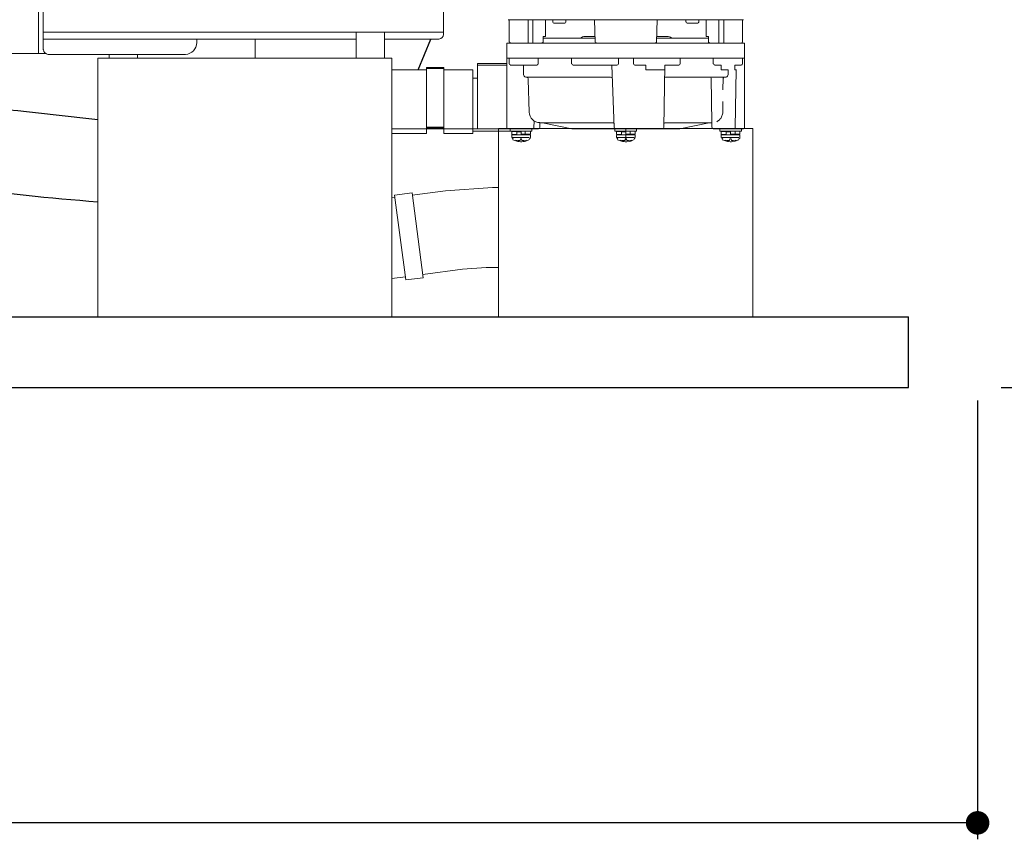
# Model space of a CAD drawing. Extents: x -4886 to 12814, y 4446 to 7302.
# Drawn here: x 6489 to 6908, y 4853 to 5202 of the extents above; entities that cross this region are included whole.
import ezdxf

# ---------------------------------------------------------------- set-up
doc = ezdxf.new("R2010")
doc.units = 0
doc.header["$MEASUREMENT"] = 0
doc.layers.get('DEFPOINTS').update_dxf_attribs({"color": 6})
doc.layers.add('DIM', color=1, linetype='Continuous')
doc.styles.add('STYLE1', font='txt')
doc.dimstyles.new('ISO-10', dxfattribs={"dimscale": 10, "dimtxt": 2.5, "dimasz": 0.7, "dimexe": 0.7, "dimexo": 1, "dimgap": 0.5, "dimtad": 1, "dimdec": 0, "dimdsep": 46, "dimtxsty": 'STYLE1', "dimblk": 'DOT', "dimcen": 2.5, "dimclrt": 7, "dimadec": 0, "dimazin": 0, "dimtfac": 1, "dimtdec": 0, "dimtix": 1, "dimtmove": 0, "dimatfit": 3, "dimldrblk": 'DOT', "dimfxl": 1, "dimarcsym": 0})

# ---------------------------------------------------------------- blocks, each defined once
blk = doc.blocks.new('_DOT')
at = {"color": 0, "linetype": 'ByBlock'}
blk.add_line((-0.5, 0), (-1, 0), dxfattribs=at)
at = {"color": 0, "linetype": 'ByBlock', "const_width": 0.5}
blk.add_lwpolyline([(-0.25, 0, 1), (0.25, 0, 1)], format="xyb", close=True, dxfattribs=at)
blk = doc.blocks.new('*D141')
at = {"layer": 'DEFPOINTS', "color": 0}
for p in [(6896.23, 5490.38), (6896.23, 5045.38), (7044.39, 5045.38)]:
    blk.add_point(p, dxfattribs=at)
at = {"layer": 'DIM', "color": 0, "lineweight": -2}
for p, q in [((6906.23, 5490.38), (7051.39, 5490.38)), ((7044.39, 5480.38), (7044.39, 5055.38)), ((6906.23, 5045.38), (7051.39, 5045.38))]:
    blk.add_line(p, q, dxfattribs=at)
at = {"layer": 'DIM', "color": 0, "lineweight": -2, "xscale": 10, "yscale": 10, "zscale": 10}
for p, rotation in [((7044.39, 5490.38), 90), ((7044.39, 5045.38), 270)]:
    blk.add_blockref('_DOT', p, dxfattribs=dict(at, rotation=rotation))
at = {"layer": 'DIM', "color": 7, "insert": (7024.39, 5267.88), "char_height": 30, "attachment_point": 5, "rotation": 90, "style": 'STYLE1'}
blk.add_mtext('445', dxfattribs=at)
blk = doc.blocks.new('*D142')
at = {"layer": 'DEFPOINTS', "color": 0}
for p in [(6896.23, 5540.38), (6896.23, 5045.38), (7164.15, 5045.38)]:
    blk.add_point(p, dxfattribs=at)
at = {"layer": 'DIM', "color": 0, "lineweight": -2}
for p, q in [((6906.23, 5540.38), (7171.15, 5540.38)), ((7164.15, 5530.38), (7164.15, 5055.38)), ((6906.23, 5045.38), (7171.15, 5045.38))]:
    blk.add_line(p, q, dxfattribs=at)
at = {"layer": 'DIM', "color": 0, "lineweight": -2, "xscale": 10, "yscale": 10, "zscale": 10}
for p, rotation in [((7164.15, 5540.38), 90), ((7164.15, 5045.38), 270)]:
    blk.add_blockref('_DOT', p, dxfattribs=dict(at, rotation=rotation))
at = {"layer": 'DIM', "color": 7, "insert": (7144.15, 5292.88), "char_height": 30, "attachment_point": 5, "rotation": 90, "style": 'STYLE1'}
blk.add_mtext('495', dxfattribs=at)
blk = doc.blocks.new('*D146')
at = {"layer": 'DEFPOINTS', "color": 0}
for p in [(6896.23, 5049.86), (5616.23, 5013.86), (5616.23, 4860.39)]:
    blk.add_point(p, dxfattribs=at)
at = {"layer": 'DIM', "color": 0, "lineweight": -2}
for p, q in [((6896.23, 5039.86), (6896.23, 4853.39)), ((5616.23, 5003.86), (5616.23, 4853.39)), ((6886.23, 4860.39), (5626.23, 4860.39))]:
    blk.add_line(p, q, dxfattribs=at)
at = {"layer": 'DIM', "color": 0, "lineweight": -2, "xscale": 10, "yscale": 10, "zscale": 10, "rotation": 180}
blk.add_blockref('_DOT', (5616.23, 4860.39), dxfattribs=at)
at = {"layer": 'DIM', "color": 0, "lineweight": -2, "xscale": 10, "yscale": 10, "zscale": 10}
blk.add_blockref('_DOT', (6896.23, 4860.39), dxfattribs=at)
at = {"layer": 'DIM', "color": 7, "insert": (6256.23, 4880.39), "char_height": 30, "attachment_point": 5, "style": 'STYLE1'}
blk.add_mtext('1280', dxfattribs=at)
blk = doc.blocks.new('A$C40CD2872')
at = {"lineweight": 9}
for p, q in [((168.01, 323.02), (168.01, 304.08)), ((168.01, 306.99), (140.86, 306.99)), ((168.01, 304.08), (168.01, 306.99)), ((142.02, 304.99), (166.54, 304.99)), ((159, 304.99), (159, 134.99)), ((162.03, 171.99), (162.03, 304.99)), ((168.53, 303), (168.53, 244.73)), ((170, 277.01), (168.53, 277.01)), ((170, 264.96), (170, 277.01)), ((168.53, 264.96), (170, 264.96)), ((170, 264.96), (170, 225.23)), ((162.03, 239.8), (163.5, 239.8)), ((162.03, 214.96), (170, 214.96)), ((170, 214.96), (170, 171.99)), ((170, 203.54), (170, 183.52)), ((170, 171.99), (159, 171.99)), ((170, 160.04), (170, 171.99)), ((159, 160.04), (170, 160.04)), ((162.03, 136.99), (162.03, 160.04)), ((175.03, 142.22), (175.03, 156.86)), ((200.08, 107.53), (200.08, 156.86)), ((202.07, 142.22), (202.07, 156.86)), ((228.27, 155.75), (227.23, 148.31)), ((264.32, 150.93), (228.27, 155.75)), ((229.22, 155.64), (229.38, 156.86)), ((262.97, 151.14), (263.65, 156.86)), ((263.39, 143.53), (264.32, 150.93)), ((228.27, 148.2), (226.39, 134.05)), ((227.23, 148.31), (263.39, 143.53)), ((173.98, 134.78), (173.98, 142.22)), ((173.98, 142.22), (199.03, 142.22)), ((174.51, 142.22), (174.51, 134.78)), ((198.82, 142.22), (202.07, 142.22)), ((199.35, 142.22), (199.35, 134.78)), ((199.66, 142.22), (199.66, 134.78)), ((202.07, 142.22), (202.07, 143.59)), ((261.92, 143.69), (259.72, 126.82)), ((142.02, 134.99), (160.04, 134.99)), ((202.07, 134.78), (173.98, 134.78)), ((175.03, 122.52), (175.03, 134.78)), ((202.07, 122.52), (202.07, 134.78)), ((226.39, 134.05), (225.02, 114.14)), ((259.72, 126.82), (258.98, 116.86)), ((202.07, 122.52), (175.03, 122.52)), ((178.49, 120.53), (178.49, 122.52)), ((201.02, 111.54), (201.02, 122.52)), ((172.31, 120.53), (172.31, 108.06)), ((172.31, 120.53), (200.08, 120.53)), ((173.04, 120.53), (173.04, 108.06)), ((225.02, 112.25), (225.02, 114.14)), ((258.98, 112.25), (258.98, 116.86)), ((280, 111.54), (200, 111.54)), ((201.02, 104.49), (201.02, 111.54)), ((225.02, 112.25), (225.02, 111.54)), ((258.98, 112.25), (258.98, 111.54)), ((153.75, 107.53), (153.75, 57.54)), ((163.19, 107.01), (153.75, 107.01)), ((163.71, 7.02), (163.71, 108.06)), ((163.71, 108.06), (170, 108.06)), ((163.71, 106.49), (163.71, 93.17)), ((170, 108.06), (170, 7.02)), ((170, 7.02), (170, 108.06)), ((200.08, 108.06), (170, 108.06)), ((172.52, 107.12), (170, 107.12)), ((173.04, 106.59), (173.04, 95.17)), ((200.08, 94.54), (200.08, 107.53)), ((200.08, 106.59), (201.02, 106.59)), ((200.08, 97.37), (200.08, 106.59)), ((201.02, 106.59), (201.02, 97.37)), ((201.23, 105.96), (202.39, 105.96)), ((201.44, 101.98), (201.23, 105.96)), ((202.39, 105.96), (202.6, 101.98)), ((202.6, 105.86), (202.6, 105.96)), ((202.6, 105.86), (202.6, 105.75)), ((202.6, 105.75), (202.6, 105.86)), ((202.6, 105.86), (202.6, 105.75)), ((202.7, 105.86), (202.6, 105.86)), ((202.6, 105.75), (202.6, 98.21)), ((202.7, 105.96), (202.7, 106.07)), ((202.7, 106.07), (202.7, 105.96)), ((202.7, 105.96), (202.7, 106.07)), ((202.7, 105.96), (202.7, 105.86)), ((202.7, 105.86), (202.7, 105.96)), ((202.7, 105.96), (202.7, 105.86)), ((202.81, 105.96), (202.7, 105.96)), ((202.81, 105.96), (202.81, 106.07)), ((202.81, 106.07), (202.81, 105.96)), ((202.81, 105.96), (202.81, 106.07)), ((202.81, 106.07), (202.81, 105.96)), ((202.81, 105.96), (202.81, 106.07)), ((202.91, 105.96), (202.81, 105.96)), ((203.75, 105.96), (202.91, 105.96)), ((203.75, 105.54), (203.75, 98.52)), ((204.69, 105.44), (204.59, 105.54)), ((205.53, 103.34), (204.69, 105.44)), ((173.04, 101.04), (177.13, 101.04)), ((201.02, 101.98), (202.6, 101.98)), ((201.02, 101.98), (201.23, 98)), ((202.39, 103.87), (201.34, 103.87)), ((202.39, 98), (202.18, 101.98)), ((202.39, 103.87), (202.39, 103.97)), ((202.39, 103.87), (202.49, 103.87)), ((202.49, 103.97), (202.49, 103.87)), ((202.49, 103.87), (202.49, 103.97)), ((202.49, 103.97), (202.49, 103.87)), ((202.49, 103.87), (202.49, 103.97)), ((202.49, 103.97), (202.49, 103.87)), ((202.49, 103.87), (202.49, 103.97)), ((202.49, 103.87), (202.6, 103.87)), ((202.6, 104.08), (202.6, 104.18)), ((202.6, 104.18), (202.6, 104.08)), ((202.6, 104.08), (202.6, 104.18)), ((202.6, 104.08), (202.6, 103.97)), ((202.6, 103.97), (202.6, 104.08)), ((202.6, 104.08), (202.6, 103.97)), ((202.6, 103.97), (202.6, 104.08)), ((202.6, 104.08), (202.6, 103.97)), ((202.6, 103.87), (202.6, 104.08)), ((205.11, 102.4), (204.38, 102.29)), ((204.38, 102.29), (204.38, 101.77)), ((204.38, 101.77), (205.11, 101.66)), ((205.01, 103.45), (204.9, 104.29)), ((204.9, 104.29), (205.22, 104.29)), ((204.9, 99.78), (205.11, 100.83)), ((205.11, 102.4), (205.01, 103.45)), ((205.11, 100.83), (205.11, 101.66)), ((205.32, 99.99), (205.43, 100.51)), ((205.43, 100.51), (205.53, 101.14)), ((205.53, 102.82), (205.53, 103.34)), ((205.64, 102.19), (205.53, 102.82)), ((205.53, 101.14), (205.64, 101.66)), ((205.64, 101.66), (205.64, 102.19)), ((163.71, 99.04), (153.75, 99.04)), ((163.71, 96.95), (153.75, 96.95)), ((178.18, 64.14), (178.18, 99.99)), ((179.12, 98.94), (193.06, 98.63)), ((199.56, 96.53), (196.83, 96.42)), ((200.08, 97.37), (201.02, 97.37)), ((202.28, 100.2), (201.13, 100.2)), ((201.23, 98), (202.39, 98)), ((202.39, 100.2), (202.28, 100.2)), ((202.39, 100.2), (202.39, 100.3)), ((202.49, 100.2), (202.39, 100.2)), ((202.49, 100.2), (202.49, 100.3)), ((202.49, 100.2), (202.49, 100.09)), ((202.49, 100.09), (202.49, 100.2)), ((202.49, 100.2), (202.49, 100.09)), ((202.49, 100.09), (202.49, 100.2)), ((202.6, 100.09), (202.49, 100.09)), ((202.6, 100.09), (202.6, 100.2)), ((202.6, 100.2), (202.6, 100.09)), ((202.6, 100.09), (202.6, 100.2)), ((202.6, 100.09), (202.6, 99.99)), ((202.6, 99.99), (202.6, 100.09)), ((202.6, 100.09), (202.6, 99.99)), ((202.6, 99.99), (202.6, 100.09)), ((202.6, 100.09), (202.6, 99.99)), ((202.6, 99.88), (202.6, 100.09)), ((202.6, 98.31), (202.6, 98.21)), ((202.6, 98.21), (202.6, 98.31)), ((202.6, 98.31), (202.6, 98.21)), ((202.6, 98.21), (202.6, 98.31)), ((202.6, 98.21), (202.7, 98.1)), ((202.7, 98.21), (202.7, 98.1)), ((202.7, 98.1), (202.7, 98.21)), ((202.7, 98.21), (202.7, 98.1)), ((202.7, 98.1), (202.7, 98.21)), ((202.7, 98.21), (202.7, 98.1)), ((202.7, 98.1), (202.7, 98.21)), ((202.7, 98.1), (202.81, 98)), ((202.81, 98), (202.81, 98.1)), ((202.81, 98.1), (202.81, 98)), ((202.81, 98), (202.81, 98.1)), ((202.81, 98.1), (202.81, 98)), ((202.81, 98), (202.81, 98.1)), ((202.81, 98), (202.91, 98)), ((203.75, 98), (202.91, 98)), ((204.59, 98.42), (204.9, 98.94)), ((204.9, 98.94), (205.32, 99.99)), ((204.9, 99.78), (205.22, 99.78)), ((163.19, 92.65), (160.78, 92.65)), ((160.78, 92.65), (160.78, 91.6)), ((161.51, 92.65), (161.51, 70.54)), ((163.71, 93.17), (163.19, 92.65)), ((172.52, 94.75), (170, 94.75)), ((197.56, 94.12), (197.56, 62.99)), ((199.56, 94.01), (197.56, 94.01)), ((197.56, 92.86), (200.08, 80.39)), ((160.78, 91.6), (153.75, 91.6)), ((154.7, 88.56), (153.75, 88.56)), ((155.22, 83.53), (155.22, 88.04)), ((154.7, 83.01), (153.75, 83.01)), ((172.52, 80.6), (170, 80.6)), ((173.04, 61.21), (173.04, 80.07)), ((200.08, 80.39), (200.08, 34.59)), ((160.88, 75.04), (160.88, 70.54)), ((163.29, 70.54), (153.75, 70.75)), ((163.71, 44.96), (163.71, 70.01)), ((173.04, 63.41), (199.56, 62.47)), ((172.52, 60.68), (170, 60.68)), ((200.08, 62.15), (201.02, 62.15)), ((200.08, 52.93), (200.08, 62.15)), ((201.02, 62.15), (201.02, 52.93)), ((201.23, 61.52), (202.39, 61.52)), ((201.44, 57.54), (201.23, 61.52)), ((202.39, 59.32), (201.34, 59.32)), ((202.39, 61.52), (202.6, 57.54)), ((202.39, 59.32), (202.39, 59.43)), ((202.39, 59.32), (202.49, 59.32)), ((202.49, 59.53), (202.49, 59.43)), ((202.49, 59.43), (202.49, 59.53)), ((202.49, 59.53), (202.49, 59.43)), ((202.49, 59.43), (202.49, 59.53)), ((202.49, 59.43), (202.6, 59.43)), ((202.49, 59.43), (202.49, 59.32)), ((202.49, 59.32), (202.49, 59.43)), ((202.6, 61.21), (202.6, 53.77)), ((202.6, 59.64), (202.6, 59.53)), ((202.6, 59.53), (202.6, 59.64)), ((202.6, 59.64), (202.6, 59.53)), ((202.6, 59.53), (202.6, 59.64)), ((202.6, 59.64), (202.6, 59.53)), ((202.6, 59.53), (202.6, 59.64)), ((202.6, 59.53), (202.6, 59.43)), ((202.6, 59.43), (202.6, 59.53)), ((202.6, 59.53), (202.6, 59.43)), ((202.6, 59.43), (202.6, 59.53)), ((203.75, 61.52), (202.91, 61.52)), ((203.75, 61), (203.75, 53.98)), ((204.69, 61), (204.59, 61.1)), ((205.53, 58.9), (204.69, 61)), ((205.01, 59.01), (204.9, 59.74)), ((204.9, 59.74), (205.22, 59.74)), ((205.11, 57.85), (205.01, 59.01)), ((205.53, 58.27), (205.53, 58.9)), ((153.75, 57.54), (153.75, 7.55)), ((204.69, 57.54), (199.77, 57.54)), ((201.02, 57.54), (202.6, 57.54)), ((201.02, 57.54), (201.23, 53.56)), ((202.28, 55.65), (201.13, 55.65)), ((202.39, 53.56), (202.18, 57.54)), ((202.39, 55.65), (202.28, 55.65)), ((202.39, 55.65), (202.39, 55.76)), ((202.49, 55.65), (202.39, 55.65)), ((202.49, 55.65), (202.49, 55.76)), ((202.49, 55.76), (202.49, 55.65)), ((202.49, 55.65), (202.49, 55.76)), ((202.49, 55.76), (202.49, 55.65)), ((202.49, 55.65), (202.49, 55.76)), ((202.6, 55.65), (202.49, 55.65)), ((202.6, 55.65), (202.6, 55.55)), ((202.6, 55.55), (202.6, 55.65)), ((202.6, 55.65), (202.6, 55.55)), ((202.6, 55.55), (202.6, 55.65)), ((202.6, 55.65), (202.6, 55.55)), ((202.6, 55.55), (202.6, 55.65)), ((202.6, 55.55), (202.6, 55.44)), ((202.6, 55.44), (202.6, 55.55)), ((202.6, 55.55), (202.6, 55.44)), ((202.6, 55.44), (202.6, 55.55)), ((205.11, 57.85), (204.38, 57.75)), ((204.38, 57.75), (204.38, 57.23)), ((204.38, 57.23), (205.11, 57.12)), ((204.59, 53.98), (204.9, 54.5)), ((204.9, 55.23), (205.11, 56.39)), ((204.9, 55.23), (205.22, 55.23)), ((204.9, 54.5), (205.11, 54.92)), ((205.11, 56.39), (205.11, 57.12)), ((205.11, 54.92), (205.32, 55.44)), ((205.32, 55.44), (205.43, 56.07)), ((205.43, 56.07), (205.64, 57.12)), ((205.64, 57.75), (205.53, 58.27)), ((205.64, 57.12), (205.64, 57.75)), ((172.52, 54.29), (170, 54.29)), ((173.04, 53.87), (173.04, 48.95)), ((200.08, 52.93), (201.02, 52.93)), ((201.23, 53.56), (202.39, 53.56)), ((202.6, 53.87), (202.6, 53.66)), ((202.6, 53.77), (202.6, 53.87)), ((202.6, 53.66), (202.6, 53.77)), ((202.6, 53.66), (202.7, 53.66)), ((202.7, 53.77), (202.7, 53.56)), ((202.7, 53.66), (202.7, 53.77)), ((202.7, 53.56), (202.7, 53.66)), ((202.7, 53.66), (202.7, 53.56)), ((202.7, 53.56), (202.7, 53.66)), ((202.7, 53.56), (202.81, 53.56)), ((202.81, 53.56), (202.81, 53.66)), ((202.81, 53.66), (202.81, 53.56)), ((202.81, 53.56), (202.81, 53.66)), ((202.81, 53.66), (202.81, 53.56)), ((202.81, 53.56), (202.81, 53.66)), ((202.81, 53.56), (202.91, 53.56)), ((203.75, 53.56), (202.91, 53.56)), ((175.03, 48.95), (173.04, 48.95)), ((175.03, 40.98), (175.03, 48.95)), ((163.29, 44.54), (153.75, 44.23)), ((160.88, 40.04), (160.88, 44.44)), ((161.51, 44.54), (161.51, 22.32)), ((173.04, 40.98), (199.56, 41.4)), ((173.04, 34.9), (173.04, 40.98)), ((178.18, 14.99), (178.18, 40.98)), ((197.56, 20.86), (197.56, 40.88)), ((172.52, 34.38), (170, 34.38)), ((197.56, 22.11), (200.08, 34.59)), ((154.7, 31.97), (153.75, 31.97)), ((155.22, 31.44), (155.22, 26.94)), ((154.7, 26.52), (153.75, 26.52)), ((160.78, 23.37), (153.75, 23.37)), ((160.78, 22.32), (160.78, 23.37)), ((163.19, 22.32), (160.78, 22.32)), ((163.71, 21.8), (163.19, 22.32)), ((163.71, 8.49), (163.71, 21.8)), ((178.59, 21.28), (197.56, 20.96)), ((197.56, 20.96), (199.56, 20.96)), ((163.71, 18.03), (153.75, 18.03)), ((172.52, 20.33), (170, 20.33)), ((173.04, 16.98), (173.04, 19.81)), ((173.04, 16.98), (175.03, 16.98)), ((175.03, 16.98), (175.03, 14.04)), ((194.63, 16.66), (195.05, 16.87)), ((195.05, 16.87), (195.36, 16.98)), ((195.36, 16.98), (195.68, 17.19)), ((195.68, 17.19), (195.99, 17.5)), ((195.99, 17.5), (196.31, 17.71)), ((196.31, 17.71), (196.94, 18.66)), ((196.94, 18.66), (197.04, 18.87)), ((200.08, 7.55), (200.08, 20.44)), ((200.08, 17.61), (201.02, 17.61)), ((200.08, 8.38), (200.08, 17.61)), ((201.02, 17.61), (201.02, 8.38)), ((201.23, 16.98), (202.39, 16.98)), ((201.44, 13), (201.23, 16.98)), ((202.39, 16.98), (202.6, 13)), ((202.6, 16.87), (202.6, 16.98)), ((202.6, 16.87), (202.6, 16.77)), ((202.6, 16.77), (202.6, 16.87)), ((202.6, 16.87), (202.6, 16.77)), ((202.7, 16.87), (202.6, 16.87)), ((202.6, 16.77), (202.6, 9.22)), ((202.7, 17.08), (202.7, 16.87)), ((202.7, 16.98), (202.7, 17.08)), ((202.7, 16.87), (202.7, 16.98)), ((202.7, 16.98), (202.7, 16.87)), ((202.7, 16.87), (202.7, 16.98)), ((202.81, 16.98), (202.7, 16.98)), ((202.81, 16.98), (202.81, 17.08)), ((202.81, 17.08), (202.81, 16.98)), ((202.81, 16.98), (202.81, 17.08)), ((202.81, 17.08), (202.81, 16.98)), ((202.81, 16.98), (202.81, 17.08)), ((202.91, 16.98), (202.81, 16.98)), ((203.75, 16.98), (202.91, 16.98)), ((163.71, 15.93), (153.75, 15.93)), ((175.03, 14.04), (177.13, 14.04)), ((178.18, 15.83), (178.18, 15.93)), ((178.18, 15.83), (178.18, 15.93)), ((178.18, 15.93), (178.18, 15.83)), ((178.28, 15.93), (178.18, 15.93)), ((178.18, 15.72), (178.18, 15.83)), ((178.18, 15.83), (178.18, 15.72)), ((178.18, 15.62), (178.18, 15.72)), ((178.18, 15.72), (178.18, 15.62)), ((178.28, 15.93), (178.28, 16.04)), ((178.28, 16.04), (178.28, 15.93)), ((178.39, 16.04), (178.28, 16.04)), ((178.39, 16.04), (178.39, 16.14)), ((178.39, 16.04), (178.39, 16.14)), ((178.49, 16.04), (178.39, 16.04)), ((178.49, 16.14), (178.49, 16.25)), ((178.49, 16.14), (178.49, 16.04)), ((178.59, 16.14), (178.49, 16.14)), ((178.59, 16.14), (178.59, 16.25)), ((178.59, 16.14), (183.52, 16.25)), ((188.45, 16.25), (193.06, 16.35)), ((193.06, 16.35), (193.48, 16.35)), ((193.48, 16.35), (194.32, 16.56)), ((194.32, 16.56), (194.63, 16.66)), ((201.02, 13), (202.6, 13)), ((201.02, 13), (201.23, 9.01)), ((202.39, 14.88), (201.34, 14.88)), ((202.39, 9.01), (202.18, 13)), ((202.39, 14.88), (202.39, 14.99)), ((202.39, 14.88), (202.49, 14.88)), ((202.49, 14.99), (202.49, 14.88)), ((202.49, 14.88), (202.49, 14.99)), ((202.49, 14.99), (202.49, 14.88)), ((202.49, 14.88), (202.49, 14.99)), ((202.49, 14.99), (202.49, 14.88)), ((202.49, 14.88), (202.49, 14.99)), ((202.49, 14.88), (202.6, 14.88)), ((202.6, 15.09), (202.6, 15.2)), ((202.6, 15.2), (202.6, 15.09)), ((202.6, 15.09), (202.6, 15.2)), ((202.6, 15.09), (202.6, 14.99)), ((202.6, 14.99), (202.6, 15.09)), ((202.6, 15.09), (202.6, 14.99)), ((202.6, 14.99), (202.6, 15.09)), ((202.6, 15.09), (202.6, 14.99)), ((202.6, 14.88), (202.6, 15.09)), ((203.75, 16.56), (203.75, 9.54)), ((205.11, 13.42), (204.38, 13.31)), ((204.38, 13.31), (204.38, 12.79)), ((204.38, 12.79), (205.11, 12.68)), ((204.69, 16.45), (204.59, 16.56)), ((205.53, 14.36), (204.69, 16.45)), ((205.01, 14.46), (204.9, 15.3)), ((204.9, 15.3), (205.22, 15.3)), ((205.11, 13.42), (205.01, 14.46)), ((205.11, 11.84), (205.11, 12.68)), ((205.53, 13.83), (205.53, 14.36)), ((205.64, 13.21), (205.53, 13.83)), ((205.53, 12.05), (205.64, 12.68)), ((205.64, 12.68), (205.64, 13.21)), ((173.04, 11.21), (173.04, 8.38)), ((175.03, 11.21), (173.04, 11.21)), ((175.03, 11.21), (175.03, 10.48)), ((199.56, 11), (175.03, 10.59)), ((200.08, 8.38), (201.02, 8.38)), ((202.28, 11.11), (201.13, 11.11)), ((201.23, 9.01), (202.39, 9.01)), ((202.39, 11.11), (202.28, 11.11)), ((202.39, 11.11), (202.39, 11.21)), ((202.49, 11.11), (202.39, 11.11)), ((202.49, 11.11), (202.49, 11.21)), ((202.49, 11.21), (202.49, 11.11)), ((202.49, 11.11), (202.49, 11.21)), ((202.49, 11.21), (202.49, 11.11)), ((202.49, 11.11), (202.49, 11.21)), ((202.6, 11.11), (202.49, 11.11)), ((202.6, 11.11), (202.6, 11.21)), ((202.6, 11.21), (202.6, 11.11)), ((202.6, 11), (202.6, 11.21)), ((202.6, 11.11), (202.6, 11)), ((202.6, 11), (202.6, 11.11)), ((202.6, 11.11), (202.6, 11)), ((202.6, 11), (202.6, 11.11)), ((202.6, 11), (202.6, 10.9)), ((202.6, 10.9), (202.6, 11)), ((202.6, 9.33), (202.6, 9.22)), ((202.6, 9.22), (202.6, 9.33)), ((202.6, 9.33), (202.6, 9.22)), ((202.6, 9.22), (202.6, 9.33)), ((202.6, 9.22), (202.7, 9.12)), ((202.7, 9.12), (202.7, 9.22)), ((202.7, 9.22), (202.7, 9.12)), ((202.7, 9.12), (202.7, 9.22)), ((202.7, 9.22), (202.7, 9.12)), ((202.7, 9.12), (202.7, 9.22)), ((202.7, 9.12), (202.7, 9.01)), ((202.7, 9.01), (202.81, 9.01)), ((202.81, 9.01), (202.81, 9.12)), ((202.81, 9.12), (202.81, 9.01)), ((202.81, 9.01), (202.81, 9.12)), ((202.81, 9.12), (202.81, 9.01)), ((202.81, 9.01), (202.81, 9.12)), ((202.81, 9.01), (202.91, 9.01)), ((203.75, 9.01), (202.91, 9.01)), ((204.59, 9.43), (204.9, 9.96)), ((204.9, 10.8), (205.11, 11.84)), ((204.9, 9.96), (205.32, 11)), ((204.9, 10.8), (205.22, 10.8)), ((205.32, 11), (205.53, 12.05)), ((153.75, 7.97), (163.19, 7.97)), ((170, 7.02), (163.71, 7.02)), ((172.52, 7.97), (170, 7.97)), ((199.56, 7.02), (170, 7.02)), ((280, 3.54), (200, 3.54))]:
    blk.add_line(p, q, dxfattribs=at)
at = {"linetype": 'Continuous', "lineweight": 9}
for p, q in [((170, 281.86), (170, 156.86)), ((170, 281.86), (280, 281.86)), ((280, 281.86), (280, 156.86)), ((170, 156.86), (280, 156.86)), ((200, 111.54), (200, 3.54)), ((280, 111.54), (280, 3.54))]:
    blk.add_line(p, q, dxfattribs=at)
at = {"lineweight": 9}
for points in [[(168.43, 302.9), (168.43, 303.95), (167.49, 304.89), (166.44, 304.89)], [(172.94, 106.49), (172.94, 106.8), (172.73, 107.01), (172.41, 107.01)], [(204.38, 105.33), (204.27, 105.65), (203.96, 105.75), (203.64, 105.86)], [(178.18, 99.78), (178.18, 99.25), (178.49, 98.94), (179.01, 98.94)], [(197.46, 94.01), (197.46, 96.53), (195.47, 98.52), (192.95, 98.52)], [(203.64, 98), (203.96, 98), (204.27, 98.1), (204.38, 98.42)], [(161.51, 76.72), (161.09, 76.2), (160.88, 75.57), (160.88, 74.94)], [(163.61, 69.91), (163.61, 70.12), (163.4, 70.33), (163.19, 70.43)], [(178.18, 64.04), (178.18, 63.51), (178.49, 63.2), (179.01, 63.2)], [(197.56, 62.89), (197.56, 62.68), (197.67, 62.57), (197.88, 62.57)], [(204.38, 60.89), (204.27, 61.21), (203.96, 61.31), (203.64, 61.42)], [(172.94, 53.77), (172.83, 53.98), (172.62, 54.19), (172.41, 54.19)], [(203.64, 53.56), (203.96, 53.56), (204.27, 53.66), (204.38, 53.98)], [(163.19, 44.54), (163.4, 44.54), (163.5, 44.65), (163.61, 44.86)], [(197.88, 41.3), (197.67, 41.19), (197.56, 40.98), (197.56, 40.77)], [(172.94, 19.7), (172.94, 20.02), (172.73, 20.23), (172.41, 20.23)], [(199.98, 20.33), (199.98, 20.65), (199.77, 20.86), (199.45, 20.86)], [(204.38, 16.35), (204.27, 16.66), (203.96, 16.77), (203.64, 16.87)], [(203.64, 9.01), (203.96, 9.01), (204.27, 9.12), (204.38, 9.43)]]:
    blk.add_open_spline(points, degree=3, dxfattribs=at)
for points, knots in [([(163.4, 239.8), (163.4, 239.8), (163.4, 239.8), (163.4, 239.8), (166.12, 239.8), (168.32, 241.9), (168.43, 244.62)], [0, 0, 0, 0, 1, 1, 1, 2, 2, 2, 2]), ([(159.94, 134.99), (159.94, 134.99), (159.94, 134.99), (159.94, 134.99), (160.99, 134.99), (161.93, 135.83), (161.93, 136.88)], [0, 0, 0, 0, 1, 1, 1, 2, 2, 2, 2]), ([(163.61, 106.38), (163.61, 106.7), (163.4, 106.91), (163.19, 106.91), (163.08, 106.91), (163.08, 106.91), (163.08, 106.91)], [0, 0, 0, 0, 1, 1, 1, 2, 2, 2, 2]), ([(178.07, 99.88), (178.07, 99.88), (178.07, 99.88), (178.07, 99.99), (178.07, 100.51), (177.55, 100.93), (177.02, 100.93)], [0, 0, 0, 0, 1, 1, 1, 2, 2, 2, 2]), ([(199.45, 96.53), (199.45, 96.53), (199.45, 96.53), (199.45, 96.53), (199.66, 96.53), (199.98, 96.63), (199.98, 96.95)], [0, 0, 0, 0, 1, 1, 1, 2, 2, 2, 2]), ([(172.41, 94.75), (172.41, 94.75), (172.41, 94.75), (172.41, 94.75), (172.62, 94.75), (172.83, 94.85), (172.94, 95.06)], [0, 0, 0, 0, 1, 1, 1, 2, 2, 2, 2]), ([(199.45, 94.01), (199.45, 94.01), (199.45, 94.01), (199.45, 94.01), (199.66, 94.01), (199.98, 94.22), (199.98, 94.43)], [0, 0, 0, 0, 1, 1, 1, 2, 2, 2, 2]), ([(155.12, 87.93), (155.12, 88.25), (154.91, 88.46), (154.7, 88.46), (154.59, 88.46), (154.59, 88.46), (154.59, 88.46)], [0, 0, 0, 0, 1, 1, 1, 2, 2, 2, 2]), ([(154.59, 83.01), (154.59, 83.01), (154.59, 83.01), (154.7, 83.01), (154.91, 83.01), (155.12, 83.22), (155.12, 83.43)], [0, 0, 0, 0, 1, 1, 1, 2, 2, 2, 2]), ([(172.94, 79.97), (172.94, 79.97), (172.94, 79.97), (172.94, 80.07), (172.94, 80.28), (172.62, 80.49), (172.41, 80.49)], [0, 0, 0, 0, 1, 1, 1, 2, 2, 2, 2]), ([(172.41, 60.68), (172.41, 60.68), (172.41, 60.68), (172.41, 60.68), (172.62, 60.68), (172.94, 60.79), (172.94, 61.1)], [0, 0, 0, 0, 1, 1, 1, 2, 2, 2, 2]), ([(199.98, 61.84), (199.98, 61.84), (199.98, 61.84), (199.98, 61.94), (199.98, 62.15), (199.66, 62.36), (199.45, 62.36)], [0, 0, 0, 0, 1, 1, 1, 2, 2, 2, 2]), ([(202.81, 61.31), (202.81, 61.42), (202.81, 61.42), (202.81, 61.42), (202.6, 61.42), (202.6, 61.31), (202.6, 61.21), (202.6, 61.1), (202.6, 61.1), (202.6, 61.1)], [0, 0, 0, 0, 1, 1, 1, 2, 2, 2, 3, 3, 3, 3]), ([(160.88, 39.93), (160.88, 39.93), (160.88, 39.93), (160.88, 39.93), (160.88, 39.3), (160.99, 38.68), (161.41, 38.15)], [0, 0, 0, 0, 1, 1, 1, 2, 2, 2, 2]), ([(199.45, 41.4), (199.45, 41.4), (199.45, 41.4), (199.45, 41.4), (199.66, 41.4), (199.98, 41.61), (199.98, 41.82)], [0, 0, 0, 0, 1, 1, 1, 2, 2, 2, 2]), ([(172.41, 34.38), (172.41, 34.38), (172.41, 34.38), (172.41, 34.38), (172.62, 34.38), (172.94, 34.59), (172.94, 34.8)], [0, 0, 0, 0, 1, 1, 1, 2, 2, 2, 2]), ([(155.12, 31.34), (155.12, 31.34), (155.12, 31.34), (155.12, 31.44), (155.12, 31.65), (154.91, 31.86), (154.7, 31.86), (154.59, 31.86), (154.59, 31.86), (154.59, 31.86)], [0, 0, 0, 0, 1, 1, 1, 2, 2, 2, 3, 3, 3, 3]), ([(154.59, 26.52), (154.59, 26.52), (154.59, 26.52), (154.7, 26.52), (154.91, 26.52), (155.01, 26.62), (155.12, 26.83)], [0, 0, 0, 0, 1, 1, 1, 2, 2, 2, 2]), ([(178.18, 21.7), (178.18, 21.7), (178.18, 21.7), (178.18, 21.7), (178.18, 21.49), (178.28, 21.28), (178.49, 21.28)], [0, 0, 0, 0, 1, 1, 1, 2, 2, 2, 2]), ([(177.02, 14.04), (177.02, 14.04), (177.02, 14.04), (177.02, 14.04), (177.55, 14.04), (177.97, 14.36), (178.07, 14.88)], [0, 0, 0, 0, 1, 1, 1, 2, 2, 2, 2]), ([(163.08, 7.97), (163.08, 7.97), (163.08, 7.97), (163.19, 7.97), (163.4, 7.97), (163.61, 8.18), (163.61, 8.38)], [0, 0, 0, 0, 1, 1, 1, 2, 2, 2, 2]), ([(199.45, 11), (199.45, 11), (199.45, 11), (199.45, 11), (199.66, 11), (199.98, 11.11), (199.98, 11.42)], [0, 0, 0, 0, 1, 1, 1, 2, 2, 2, 2]), ([(172.41, 7.97), (172.41, 7.97), (172.41, 7.97), (172.41, 7.97), (172.62, 7.97), (172.83, 8.07), (172.94, 8.28)], [0, 0, 0, 0, 1, 1, 1, 2, 2, 2, 2]), ([(199.45, 7.02), (199.45, 7.02), (199.45, 7.02), (199.45, 7.02), (199.66, 7.02), (199.98, 7.13), (199.98, 7.44)], [0, 0, 0, 0, 1, 1, 1, 2, 2, 2, 2])]:
    blk.add_open_spline(points, degree=3, knots=knots, dxfattribs=at)

msp = doc.modelspace()

# ---------------------------------------------------------------- linework, layer by layer
for p, q in [((6658.57, 5180.35), (6663.92, 5193.34)), ((5540.45, 5075.38), (6866.89, 5075.38)), ((6866.89, 5045.38), (6866.89, 5075.38)), ((5764.51, 5045.38), (6866.89, 5045.38)), ((5764.51, 5045.38), (6866.89, 5045.38))]:
    msp.add_line(p, q)
for centre, radius, start, end in [((6237.7, 2763.28), 2412.66, 83.22251, 86.10923), ((6607.68, 6229.7), 1108.68, 259.27751, 265.5897)]:
    msp.add_arc(centre, radius, start, end)

# ---------------------------------------------------------------- block references
at = {"xscale": -1, "rotation": 90}
msp.add_blockref('A$C40CD2872', (6804.29, 5355.38), dxfattribs=at)

# ---------------------------------------------------------------- dimensions: what is measured, and where the dimension line sits
at = {"layer": 'DIM'}
for base, p1, p2, angle, picture, middle in [((7164.15, 5045.38), (6896.23, 5540.38), (6896.23, 5045.38), 90, '*D142', (7144.15, 5292.88)), ((7044.39, 5045.38), (6896.23, 5490.38), (6896.23, 5045.38), 90, '*D141', (7024.39, 5267.88)), ((5616.23, 4860.39), (6896.23, 5049.86), (5616.23, 5013.86), 180, '*D146', (6256.23, 4880.39))]:
    dim = msp.add_linear_dim(base=base, p1=p1, p2=p2, angle=angle, dimstyle='ISO-10', override={"dimtxt": 3, "dimasz": 1}, dxfattribs=at)
    dim.commit()
    dim.dimension.update_dxf_attribs({"geometry": picture, "text_midpoint": middle})

doc.saveas('drawing.dxf')
